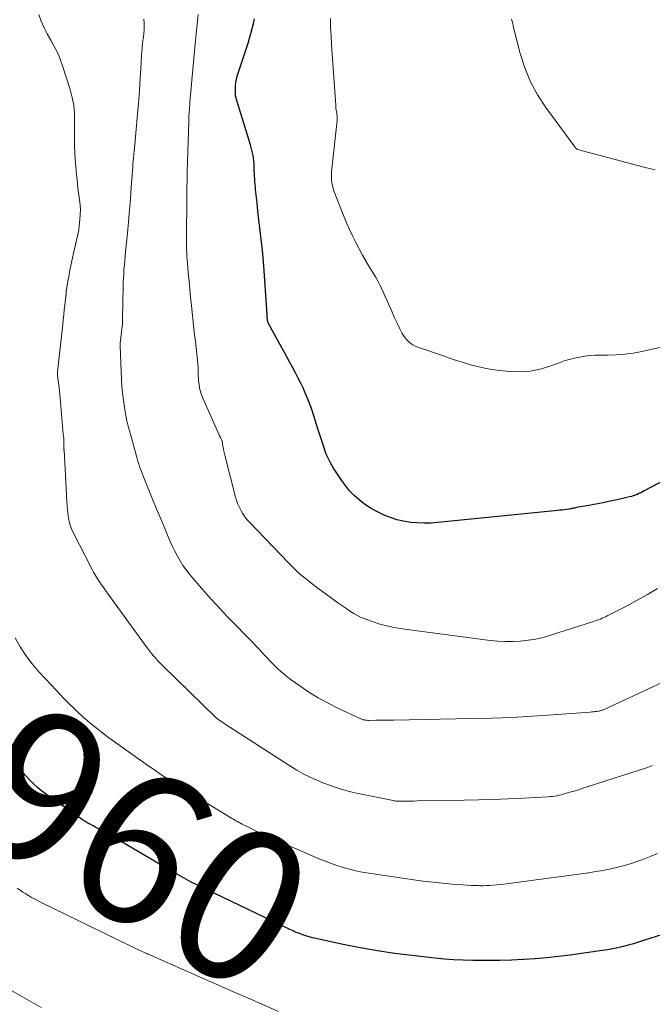
# Model space of a CAD drawing. Units: feet. Extents: x 2055000 to 2060017, y 564994 to 567853.
# Drawn here: x 2056904 to 2056987, y 566235 to 566365 of the extents above; entities that cross this region are included whole.
import ezdxf
from ezdxf.enums import TextEntityAlignment as Align

# ---------------------------------------------------------------- set-up
doc = ezdxf.new("R2010")
doc.units = ezdxf.units.FT
doc.header["$LTSCALE"] = 100
doc.header["$MEASUREMENT"] = 0
for name, color, linetype, lineweight in [('CONTOUR INDEX', 32, 'Continuous', 25), ('CONTOUR INDEX LABEL', 7, 'Continuous', 15), ('CONTOUR INTERMEDIATE', 40, 'Continuous', 15)]:
    doc.layers.add(name, color=color, linetype=linetype, lineweight=lineweight)
doc.styles.add('slant', font='romans.shx', dxfattribs={"oblique": 14.999978})

msp = doc.modelspace()

# ---------------------------------------------------------------- linework, layer by layer
at = {"layer": 'CONTOUR INDEX', "flags": 128}
for points, elevation in [([(2056993.05, 566305.98), (2056986.34, 566302.44), (2056986.11, 566302.32), (2056985.87, 566302.2), (2056985.63, 566302.09), (2056985.39, 566301.98), (2056985.14, 566301.88), (2056984.9, 566301.79), (2056984.64, 566301.71), (2056984.39, 566301.65), (2056982.76, 566301.27), (2056981.83, 566301.07), (2056980.9, 566300.87), (2056979.96, 566300.69), (2056979.03, 566300.52), (2056977.4, 566300.23), (2056977.27, 566300.21), (2056977.15, 566300.18), (2056977.02, 566300.16), (2056976.9, 566300.14), (2056976.77, 566300.11), (2056976.65, 566300.09), (2056976.52, 566300.07), (2056976.4, 566300.05), (2056976.08, 566300), (2056975.79, 566299.96), (2056975.5, 566299.92), (2056975.22, 566299.89), (2056974.93, 566299.85), (2056959.1, 566298.27), (2056958.19, 566298.2), (2056957.29, 566298.18), (2056956.38, 566298.22), (2056955.48, 566298.29), (2056954.58, 566298.44), (2056953.7, 566298.64), (2056952.85, 566298.92), (2056952.01, 566299.26), (2056951.73, 566299.38), (2056950.94, 566299.78), (2056950.17, 566300.22), (2056949.43, 566300.71), (2056948.72, 566301.24), (2056948.06, 566301.84), (2056947.44, 566302.46), (2056946.89, 566303.14), (2056946.37, 566303.86), (2056945.34, 566305.44), (2056944.98, 566306.04), (2056944.65, 566306.66), (2056944.37, 566307.3), (2056944.13, 566307.96), (2056943.91, 566308.63), (2056943.69, 566309.3), (2056943.48, 566309.97), (2056943.27, 566310.64), (2056942.75, 566312.33), (2056942.47, 566313.19), (2056942.16, 566314.03), (2056941.82, 566314.87), (2056941.46, 566315.69), (2056941.35, 566315.93), (2056941.02, 566316.63), (2056940.67, 566317.32), (2056940.32, 566318), (2056939.96, 566318.68), (2056939.58, 566319.36), (2056939.21, 566320.04), (2056938.84, 566320.71), (2056938.47, 566321.39), (2056936.78, 566324.43), (2056936.74, 566324.5), (2056936.71, 566324.58), (2056936.68, 566324.65), (2056936.66, 566324.73), (2056936.64, 566324.81), (2056936.62, 566324.88), (2056936.61, 566324.96), (2056936.6, 566325.04), (2056936.6, 566325.14), (2056936.59, 566325.28), (2056936.58, 566325.41), (2056936.57, 566325.54), (2056936.56, 566325.67), (2056936.16, 566331.53), (2056936.08, 566332.65), (2056935.98, 566333.76), (2056935.86, 566334.88), (2056935.74, 566335.99), (2056935.61, 566337.1), (2056935.48, 566338.21), (2056935.35, 566339.32), (2056935.23, 566340.44), (2056935.04, 566342.18), (2056935.01, 566342.53), (2056934.97, 566342.89), (2056934.95, 566343.25), (2056934.92, 566343.6), (2056934.9, 566343.96), (2056934.88, 566344.32), (2056934.87, 566344.67), (2056934.86, 566345.03), (2056934.86, 566345.27), (2056934.84, 566345.63), (2056934.81, 566345.99), (2056934.77, 566346.34), (2056934.71, 566346.69), (2056934.64, 566347.04), (2056934.56, 566347.39), (2056934.47, 566347.73), (2056934.37, 566348.07), (2056932.52, 566354.07), (2056932.46, 566354.31), (2056932.41, 566354.55), (2056932.38, 566354.8), (2056932.37, 566355.05), (2056932.37, 566355.42), (2056932.39, 566355.86), (2056932.43, 566356.29), (2056932.52, 566356.72), (2056932.63, 566357.14), (2056934.05, 566361.52), (2056934.24, 566362.15), (2056934.43, 566362.79), (2056934.6, 566363.43), (2056934.76, 566364.07), (2056934.9, 566364.72)], 980), ([(2056988.73, 566243.94), (2056986.26, 566243.13), (2056985.59, 566242.91), (2056984.91, 566242.71), (2056984.24, 566242.52), (2056983.56, 566242.34), (2056982.87, 566242.18), (2056982.19, 566242.03), (2056981.5, 566241.91), (2056980.8, 566241.8), (2056976.55, 566241.21), (2056975.02, 566241.01), (2056973.48, 566240.85), (2056971.93, 566240.72), (2056970.39, 566240.61), (2056970.34, 566240.61), (2056968.82, 566240.54), (2056967.3, 566240.5), (2056965.77, 566240.49), (2056964.25, 566240.49), (2056963.7, 566240.5), (2056962.45, 566240.54), (2056961.2, 566240.6), (2056959.96, 566240.69), (2056958.71, 566240.81), (2056955.67, 566241.14), (2056953.39, 566241.42), (2056951.12, 566241.75), (2056948.86, 566242.15), (2056946.61, 566242.6), (2056943.01, 566243.38), (2056942.57, 566243.49), (2056942.13, 566243.6), (2056941.69, 566243.74), (2056941.26, 566243.88), (2056940.83, 566244.04), (2056940.41, 566244.21), (2056939.99, 566244.4), (2056939.57, 566244.59), (2056928.46, 566249.89), (2056927.82, 566250.2), (2056927.18, 566250.52), (2056926.55, 566250.85), (2056925.92, 566251.18), (2056925.29, 566251.53), (2056924.67, 566251.87), (2056924.05, 566252.23), (2056923.43, 566252.59), (2056916.47, 566256.67), (2056916.11, 566256.88), (2056915.75, 566257.09), (2056915.39, 566257.29), (2056915.03, 566257.49), (2056914.98, 566257.51), (2056914.64, 566257.7), (2056914.29, 566257.88), (2056913.95, 566258.06), (2056913.61, 566258.24), (2056913.19, 566258.46), (2056913.05, 566258.53), (2056912.92, 566258.61), (2056912.79, 566258.68), (2056912.66, 566258.76), (2056912.53, 566258.84), (2056912.4, 566258.92), (2056912.28, 566259.01), (2056912.15, 566259.09), (2056907.46, 566262.38), (2056906.84, 566262.84), (2056906.25, 566263.32), (2056905.69, 566263.84), (2056905.15, 566264.38), (2056904.63, 566264.95), (2056904.14, 566265.54), (2056903.69, 566266.15)], 960)]:
    msp.add_lwpolyline(points, dxfattribs=dict(at, elevation=elevation))
at = {"layer": 'CONTOUR INTERMEDIATE', "flags": 128}
for points, elevation in [([(2056987.45, 566266.21), (2056986.75, 566265.97), (2056978.81, 566263.39), (2056978.24, 566263.21), (2056977.66, 566263.03), (2056977.09, 566262.85), (2056976.51, 566262.68), (2056975.92, 566262.51), (2056975.64, 566262.43), (2056975.36, 566262.35), (2056975.07, 566262.29), (2056974.79, 566262.23), (2056974.5, 566262.19), (2056974.21, 566262.15), (2056973.91, 566262.12), (2056973.62, 566262.09), (2056970.34, 566261.91), (2056968.4, 566261.81), (2056966.46, 566261.73), (2056964.53, 566261.67), (2056962.59, 566261.63), (2056956.35, 566261.54), (2056955.93, 566261.53), (2056955.52, 566261.52), (2056955.11, 566261.52), (2056954.7, 566261.51), (2056954.11, 566261.5), (2056953.99, 566261.5), (2056953.88, 566261.5), (2056953.76, 566261.51), (2056953.64, 566261.51), (2056953.53, 566261.52), (2056953.41, 566261.54), (2056953.3, 566261.56), (2056953.18, 566261.58), (2056948.6, 566262.51), (2056947.39, 566262.8), (2056946.19, 566263.13), (2056945.01, 566263.52), (2056943.85, 566263.96), (2056942.71, 566264.46), (2056941.59, 566265), (2056940.5, 566265.61), (2056939.44, 566266.25), (2056931.03, 566271.68), (2056930.83, 566271.81), (2056930.63, 566271.94), (2056930.44, 566272.08), (2056930.24, 566272.22), (2056929.89, 566272.48), (2056929.78, 566272.56), (2056922.81, 566279.37), (2056922.67, 566279.51), (2056922.52, 566279.65), (2056922.38, 566279.8), (2056922.23, 566279.95), (2056922.09, 566280.09), (2056921.95, 566280.24), (2056921.81, 566280.4), (2056921.68, 566280.55), (2056921.53, 566280.73), (2056921.33, 566280.97), (2056921.13, 566281.22), (2056920.93, 566281.48), (2056920.74, 566281.74), (2056915.57, 566288.84), (2056915.28, 566289.24), (2056915, 566289.64), (2056914.71, 566290.05), (2056914.43, 566290.45), (2056914.16, 566290.86), (2056913.9, 566291.28), (2056913.66, 566291.71), (2056913.42, 566292.14), (2056910.95, 566296.95), (2056910.73, 566297.43), (2056910.55, 566297.92), (2056910.42, 566298.42), (2056910.33, 566298.93), (2056910.27, 566299.46), (2056910.21, 566299.98), (2056910.17, 566300.51), (2056910.13, 566301.03), (2056909.76, 566307.84), (2056909.75, 566307.91), (2056909.75, 566307.97), (2056909.75, 566308.03), (2056909.74, 566308.09), (2056909.74, 566308.15), (2056909.74, 566308.21), (2056909.74, 566308.28), (2056909.74, 566308.34), (2056909.73, 566308.79), (2056909.72, 566309.08), (2056909.71, 566309.37), (2056909.69, 566309.65), (2056909.66, 566309.94), (2056909.19, 566315.2), (2056909.15, 566315.59), (2056909.11, 566315.98), (2056909.07, 566316.36), (2056909.02, 566316.75), (2056908.94, 566317.32), (2056908.92, 566317.42), (2056908.91, 566317.52), (2056908.9, 566317.63), (2056908.9, 566317.73), (2056908.89, 566317.84), (2056908.9, 566317.94), (2056908.9, 566318.05), (2056908.91, 566318.15), (2056909.58, 566324.4), (2056909.65, 566325.04), (2056909.72, 566325.68), (2056909.79, 566326.32), (2056909.86, 566326.96), (2056910, 566328.12), (2056910, 566328.18), (2056910.01, 566328.24), (2056910.02, 566328.3), (2056910.02, 566328.36), (2056910.03, 566328.42), (2056910.03, 566328.49), (2056910.04, 566328.55), (2056910.04, 566328.61), (2056910.06, 566328.77), (2056910.07, 566328.91), (2056910.09, 566329.05), (2056910.11, 566329.19), (2056910.13, 566329.33), (2056910.31, 566330.3), (2056910.42, 566330.92), (2056910.54, 566331.55), (2056910.67, 566332.17), (2056910.8, 566332.79), (2056911.11, 566334.2), (2056911.21, 566334.66), (2056911.31, 566335.11), (2056911.41, 566335.56), (2056911.52, 566336.01), (2056911.62, 566336.46), (2056911.7, 566336.92), (2056911.77, 566337.37), (2056911.82, 566337.83), (2056911.86, 566338.22), (2056911.9, 566338.88), (2056911.91, 566339.53), (2056911.88, 566340.18), (2056911.81, 566340.84), (2056911.6, 566342.38), (2056911.47, 566343.49), (2056911.35, 566344.61), (2056911.26, 566345.73), (2056911.19, 566346.85), (2056911.18, 566346.98), (2056911.14, 566348.04), (2056911.12, 566349.1), (2056911.13, 566350.16), (2056911.15, 566351.22), (2056911.13, 566352.28), (2056911.04, 566353.32), (2056910.84, 566354.35), (2056910.57, 566355.37), (2056909.56, 566358.52), (2056909.24, 566359.4), (2056908.88, 566360.25), (2056908.46, 566361.08), (2056908, 566361.89), (2056907.54, 566362.71), (2056907.12, 566363.54), (2056906.76, 566364.39), (2056906.45, 566365.27)], 968), ([(2056988.08, 566289.58), (2056986.76, 566288.78), (2056985.42, 566288.03), (2056984.07, 566287.3), (2056981.46, 566285.95), (2056981.24, 566285.84), (2056981.02, 566285.74), (2056980.8, 566285.64), (2056980.57, 566285.54), (2056980.34, 566285.45), (2056980.11, 566285.37), (2056979.88, 566285.29), (2056979.65, 566285.21), (2056973.98, 566283.4), (2056973.01, 566283.12), (2056972.03, 566282.89), (2056971.04, 566282.73), (2056970.03, 566282.62), (2056969.03, 566282.57), (2056968.02, 566282.56), (2056967.02, 566282.62), (2056966.01, 566282.72), (2056954.37, 566284.24), (2056953.34, 566284.41), (2056952.32, 566284.62), (2056951.32, 566284.91), (2056950.33, 566285.25), (2056949.26, 566285.66), (2056948.82, 566285.84), (2056948.4, 566286.04), (2056947.99, 566286.27), (2056947.59, 566286.52), (2056947.2, 566286.79), (2056946.81, 566287.06), (2056946.42, 566287.33), (2056946.04, 566287.6), (2056943.25, 566289.63), (2056942.74, 566290), (2056942.23, 566290.39), (2056941.74, 566290.79), (2056941.25, 566291.2), (2056940.77, 566291.61), (2056940.3, 566292.04), (2056939.85, 566292.48), (2056939.4, 566292.93), (2056934.27, 566298.26), (2056933.94, 566298.63), (2056933.64, 566299), (2056933.37, 566299.41), (2056933.12, 566299.83), (2056932.9, 566300.26), (2056932.7, 566300.71), (2056932.54, 566301.17), (2056932.4, 566301.63), (2056931.03, 566306.99), (2056930.94, 566307.33), (2056930.87, 566307.67), (2056930.8, 566308.01), (2056930.73, 566308.35), (2056930.62, 566309.01), (2056930.59, 566309.12), (2056930.44, 566309.4), (2056930.38, 566309.53), (2056930.31, 566309.66), (2056930.25, 566309.78), (2056930.19, 566309.91), (2056928.09, 566314.68), (2056927.87, 566315.24), (2056927.7, 566315.82), (2056927.59, 566316.41), (2056927.52, 566317), (2056927.46, 566317.91), (2056927.46, 566318.06), (2056927.45, 566318.22), (2056927.45, 566318.37), (2056927.45, 566318.53), (2056927.45, 566318.68), (2056927.45, 566318.84), (2056927.44, 566318.99), (2056927.42, 566319.14), (2056927.27, 566320.51), (2056927.18, 566321.34), (2056927.09, 566322.18), (2056927, 566323.01), (2056926.91, 566323.85), (2056926.58, 566326.86), (2056926.47, 566327.94), (2056926.36, 566329.03), (2056926.26, 566330.12), (2056926.16, 566331.21), (2056926.05, 566332.5), (2056926.01, 566332.94), (2056925.98, 566333.39), (2056925.96, 566333.83), (2056925.94, 566334.27), (2056925.92, 566334.71), (2056925.91, 566335.15), (2056925.91, 566335.59), (2056925.91, 566336.03), (2056925.95, 566340.93), (2056925.95, 566341.38), (2056925.96, 566341.84), (2056925.97, 566342.29), (2056925.98, 566342.74), (2056925.99, 566343.2), (2056926, 566343.65), (2056926.02, 566344.11), (2056926.03, 566344.56), (2056926.23, 566351.14), (2056926.23, 566351.23), (2056926.24, 566351.31), (2056926.24, 566351.4), (2056926.24, 566351.48), (2056926.24, 566351.57), (2056926.25, 566351.65), (2056926.25, 566351.74), (2056926.25, 566351.82), (2056926.28, 566352.34), (2056926.3, 566352.68), (2056926.32, 566353.02), (2056926.35, 566353.36), (2056926.38, 566353.7), (2056927.08, 566361.43), (2056927.2, 566362.72), (2056927.33, 566364.01), (2056927.48, 566365.3)], 976), ([(2056917.49, 566325), (2056917.49, 566325.12), (2056917.56, 566329.42), (2056917.57, 566329.99), (2056917.6, 566330.56), (2056917.63, 566331.13), (2056917.67, 566331.69), (2056917.72, 566332.26), (2056917.77, 566332.83), (2056917.82, 566333.4), (2056917.88, 566333.96), (2056918.12, 566336.42), (2056918.26, 566337.94), (2056918.39, 566339.45), (2056918.51, 566340.97), (2056918.63, 566342.5), (2056918.78, 566344.68), (2056918.82, 566345.11), (2056918.85, 566345.54), (2056918.89, 566345.96), (2056918.92, 566346.39), (2056918.96, 566346.82), (2056919, 566347.24), (2056919.05, 566347.67), (2056919.09, 566348.09), (2056919.29, 566350.17), (2056919.43, 566351.64), (2056919.56, 566353.11), (2056919.67, 566354.58), (2056919.76, 566356.05), (2056919.93, 566358.91), (2056919.95, 566359.28), (2056919.98, 566359.65), (2056920, 566360.02), (2056920.02, 566360.38), (2056920.05, 566360.74), (2056920.06, 566360.93), (2056920.08, 566361.12), (2056920.1, 566361.31), (2056920.13, 566361.5), (2056920.16, 566361.69), (2056920.18, 566361.88), (2056920.21, 566362.08), (2056920.23, 566362.27), (2056920.29, 566362.81), (2056920.33, 566363.27), (2056920.35, 566363.74), (2056920.34, 566364.2), (2056920.31, 566364.66)], 972), ([(2056988.57, 566321.39), (2056986.02, 566320.84), (2056984.9, 566320.63), (2056983.76, 566320.47), (2056982.63, 566320.39), (2056981.48, 566320.35), (2056980.58, 566320.35), (2056979.88, 566320.33), (2056979.19, 566320.28), (2056978.5, 566320.2), (2056977.81, 566320.09), (2056977.13, 566319.95), (2056976.45, 566319.78), (2056975.79, 566319.58), (2056975.13, 566319.35), (2056973.89, 566318.89), (2056972.6, 566318.5), (2056971.3, 566318.24), (2056969.97, 566318.16), (2056968.63, 566318.19), (2056967.19, 566318.33), (2056966.23, 566318.45), (2056965.28, 566318.61), (2056964.34, 566318.83), (2056963.41, 566319.08), (2056962.49, 566319.37), (2056961.57, 566319.66), (2056960.65, 566319.97), (2056959.73, 566320.28), (2056956.44, 566321.41), (2056956.12, 566321.55), (2056955.81, 566321.71), (2056955.53, 566321.9), (2056955.25, 566322.12), (2056955.01, 566322.37), (2056954.78, 566322.63), (2056954.58, 566322.92), (2056954.4, 566323.22), (2056954.26, 566323.48), (2056954.03, 566323.92), (2056953.81, 566324.37), (2056953.6, 566324.82), (2056953.39, 566325.28), (2056952.97, 566326.24), (2056952.69, 566326.88), (2056952.41, 566327.52), (2056952.12, 566328.16), (2056951.83, 566328.8), (2056951.52, 566329.43), (2056951.2, 566330.05), (2056950.86, 566330.66), (2056950.51, 566331.27), (2056950.13, 566331.88), (2056949.65, 566332.7), (2056949.17, 566333.53), (2056948.71, 566334.37), (2056948.26, 566335.21), (2056947.84, 566336.07), (2056947.43, 566336.93), (2056947.05, 566337.8), (2056946.68, 566338.69), (2056945.51, 566341.66), (2056945.38, 566342.01), (2056945.28, 566342.35), (2056945.19, 566342.71), (2056945.12, 566343.07), (2056945.08, 566343.43), (2056945.05, 566343.79), (2056945.05, 566344.16), (2056945.08, 566344.52), (2056945.8, 566351.3), (2056945.81, 566351.44), (2056945.82, 566351.57), (2056945.81, 566351.71), (2056945.8, 566351.84), (2056945.79, 566351.98), (2056945.77, 566352.11), (2056945.75, 566352.25), (2056945.73, 566352.38), (2056945.71, 566352.49), (2056945.68, 566352.68), (2056945.65, 566352.88), (2056945.64, 566353.07), (2056945.62, 566353.26), (2056945.07, 566361.33), (2056945, 566362.47), (2056944.95, 566363.6), (2056944.91, 566364.74)], 984), ([(2056987.79, 566344.81), (2056986.48, 566345.12), (2056977.54, 566347.47), (2056977.52, 566347.48), (2056977.49, 566347.49), (2056977.47, 566347.5), (2056977.45, 566347.51), (2056977.38, 566347.57), (2056977.36, 566347.59), (2056977.34, 566347.6), (2056977.33, 566347.62), (2056977.31, 566347.64), (2056977.24, 566347.74), (2056977.18, 566347.81), (2056977.13, 566347.87), (2056977.08, 566347.94), (2056977.03, 566348.01), (2056973.35, 566353), (2056972.26, 566354.67), (2056971.31, 566356.41), (2056970.57, 566358.24), (2056969.96, 566360.15), (2056969.06, 566363.73), (2056969.02, 566363.89), (2056968.98, 566364.06), (2056968.95, 566364.22), (2056968.92, 566364.39), (2056968.88, 566364.55), (2056968.83, 566364.71)], 988), ([(2056990.11, 566277.82), (2056981.06, 566273.62), (2056980.98, 566273.58), (2056980.89, 566273.54), (2056980.8, 566273.51), (2056980.71, 566273.48), (2056980.62, 566273.46), (2056980.53, 566273.43), (2056980.44, 566273.41), (2056980.34, 566273.4), (2056980.1, 566273.36), (2056979.88, 566273.34), (2056979.66, 566273.31), (2056979.44, 566273.29), (2056979.22, 566273.27), (2056974.29, 566272.9), (2056971.61, 566272.72), (2056968.92, 566272.57), (2056966.24, 566272.47), (2056963.55, 566272.4), (2056953.26, 566272.22), (2056952.67, 566272.21), (2056952.09, 566272.2), (2056951.5, 566272.19), (2056950.92, 566272.18), (2056949.99, 566272.17), (2056949.87, 566272.17), (2056949.74, 566272.18), (2056949.62, 566272.19), (2056949.5, 566272.2), (2056949.38, 566272.23), (2056949.26, 566272.26), (2056949.15, 566272.3), (2056949.04, 566272.34), (2056945.81, 566273.84), (2056944.53, 566274.48), (2056943.28, 566275.16), (2056942.06, 566275.91), (2056940.88, 566276.71), (2056939.72, 566277.53), (2056939.15, 566277.96), (2056938.59, 566278.42), (2056938.05, 566278.9), (2056937.53, 566279.4), (2056937.49, 566279.45), (2056937, 566279.95), (2056936.52, 566280.45), (2056936.05, 566280.95), (2056935.58, 566281.46), (2056935.11, 566281.96), (2056934.63, 566282.47), (2056934.15, 566282.96), (2056933.67, 566283.46), (2056932.43, 566284.71), (2056931.34, 566285.83), (2056930.26, 566286.98), (2056929.2, 566288.14), (2056928.16, 566289.31), (2056926.76, 566290.92), (2056926.3, 566291.47), (2056925.86, 566292.03), (2056925.46, 566292.62), (2056925.08, 566293.23), (2056924.72, 566293.85), (2056924.38, 566294.48), (2056924.07, 566295.12), (2056923.78, 566295.77), (2056923.43, 566296.61), (2056922.97, 566297.69), (2056922.52, 566298.77), (2056922.07, 566299.85), (2056921.62, 566300.93), (2056920.24, 566304.31), (2056920.1, 566304.65), (2056919.97, 566304.98), (2056919.85, 566305.32), (2056919.73, 566305.66), (2056919.62, 566306), (2056919.51, 566306.34), (2056919.41, 566306.68), (2056919.31, 566307.03), (2056918.51, 566309.91), (2056918.28, 566310.8), (2056918.06, 566311.7), (2056917.88, 566312.6), (2056917.72, 566313.5), (2056917.59, 566314.41), (2056917.48, 566315.32), (2056917.4, 566316.24), (2056917.35, 566317.15), (2056917.16, 566321.52), (2056917.16, 566321.57), (2056917.16, 566321.62), (2056917.16, 566321.67), (2056917.16, 566321.73), (2056917.16, 566321.78), (2056917.17, 566321.83), (2056917.17, 566321.88), (2056917.18, 566321.93), (2056917.45, 566324.15), (2056917.46, 566324.26), (2056917.47, 566324.37), (2056917.48, 566324.48), (2056917.48, 566324.59), (2056917.48, 566324.62), (2056917.49, 566324.75), (2056917.49, 566324.87), (2056917.49, 566325)], 972), ([(2056988.11, 566254.61), (2056987.25, 566254.25), (2056986.39, 566253.91), (2056985.51, 566253.6), (2056984.63, 566253.31), (2056983.74, 566253.04), (2056982.85, 566252.8), (2056981.94, 566252.6), (2056981.03, 566252.41), (2056980.93, 566252.39), (2056979.96, 566252.22), (2056978.99, 566252.06), (2056978.02, 566251.91), (2056977.04, 566251.78), (2056968.13, 566250.6), (2056967.7, 566250.55), (2056967.27, 566250.5), (2056966.84, 566250.46), (2056966.41, 566250.42), (2056965.98, 566250.39), (2056965.54, 566250.37), (2056965.11, 566250.36), (2056964.68, 566250.36), (2056964.52, 566250.37), (2056964, 566250.38), (2056963.49, 566250.4), (2056962.97, 566250.43), (2056962.46, 566250.46), (2056960.96, 566250.58), (2056959.7, 566250.69), (2056958.44, 566250.82), (2056957.18, 566250.97), (2056955.93, 566251.14), (2056949.98, 566252), (2056949.12, 566252.15), (2056948.27, 566252.32), (2056947.42, 566252.53), (2056946.59, 566252.76), (2056945.76, 566253.03), (2056944.94, 566253.32), (2056944.13, 566253.63), (2056943.32, 566253.96), (2056937.67, 566256.4), (2056937.2, 566256.61), (2056936.72, 566256.82), (2056936.25, 566257.03), (2056935.78, 566257.25), (2056935.31, 566257.48), (2056934.84, 566257.71), (2056934.38, 566257.94), (2056933.92, 566258.17), (2056933.27, 566258.5), (2056933.07, 566258.61), (2056932.86, 566258.72), (2056932.66, 566258.83), (2056932.45, 566258.94), (2056932.25, 566259.06), (2056932.05, 566259.17), (2056931.85, 566259.29), (2056931.65, 566259.41), (2056927.91, 566261.68), (2056927.01, 566262.23), (2056926.11, 566262.78), (2056925.21, 566263.34), (2056924.32, 566263.9), (2056923.43, 566264.47), (2056922.55, 566265.04), (2056921.68, 566265.64), (2056920.81, 566266.24), (2056916.54, 566269.25), (2056915.68, 566269.87), (2056914.83, 566270.51), (2056914, 566271.17), (2056913.18, 566271.84), (2056912.83, 566272.14), (2056912.21, 566272.69), (2056911.59, 566273.24), (2056910.99, 566273.81), (2056910.4, 566274.4), (2056909.82, 566274.99), (2056909.24, 566275.59), (2056908.67, 566276.19), (2056908.1, 566276.8), (2056906.44, 566278.58), (2056905.54, 566279.62), (2056904.71, 566280.72), (2056903.98, 566281.88), (2056903.31, 566283.08)], 964), ([(2056938.06, 566233.79), (2056934.27, 566235.45), (2056932.22, 566236.34), (2056930.16, 566237.24), (2056928.11, 566238.14), (2056926.06, 566239.04), (2056921.07, 566241.23), (2056920.94, 566241.29), (2056920.81, 566241.34), (2056920.68, 566241.4), (2056920.55, 566241.46), (2056920, 566241.71), (2056919.59, 566241.9), (2056919.19, 566242.09), (2056918.78, 566242.28), (2056918.38, 566242.48), (2056906.65, 566248.2), (2056906.25, 566248.4), (2056905.86, 566248.61), (2056905.47, 566248.82), (2056905.08, 566249.05), (2056904.7, 566249.29), (2056904.33, 566249.53), (2056903.96, 566249.78), (2056903.59, 566250.04)], 956), ([(2056906.75, 566234.28), (2056902.14, 566236.93)], 952)]:
    msp.add_lwpolyline(points, dxfattribs=dict(at, elevation=elevation))

# ---------------------------------------------------------------- texts
at = {"layer": 'CONTOUR INDEX LABEL', "style": 'slant', "oblique": 15}
msp.add_text('960', height=20, rotation=329.7842, dxfattribs=at).set_placement((2056919.9, 566255.43, 960), align=Align.MIDDLE_CENTER)

doc.saveas('drawing.dxf')
